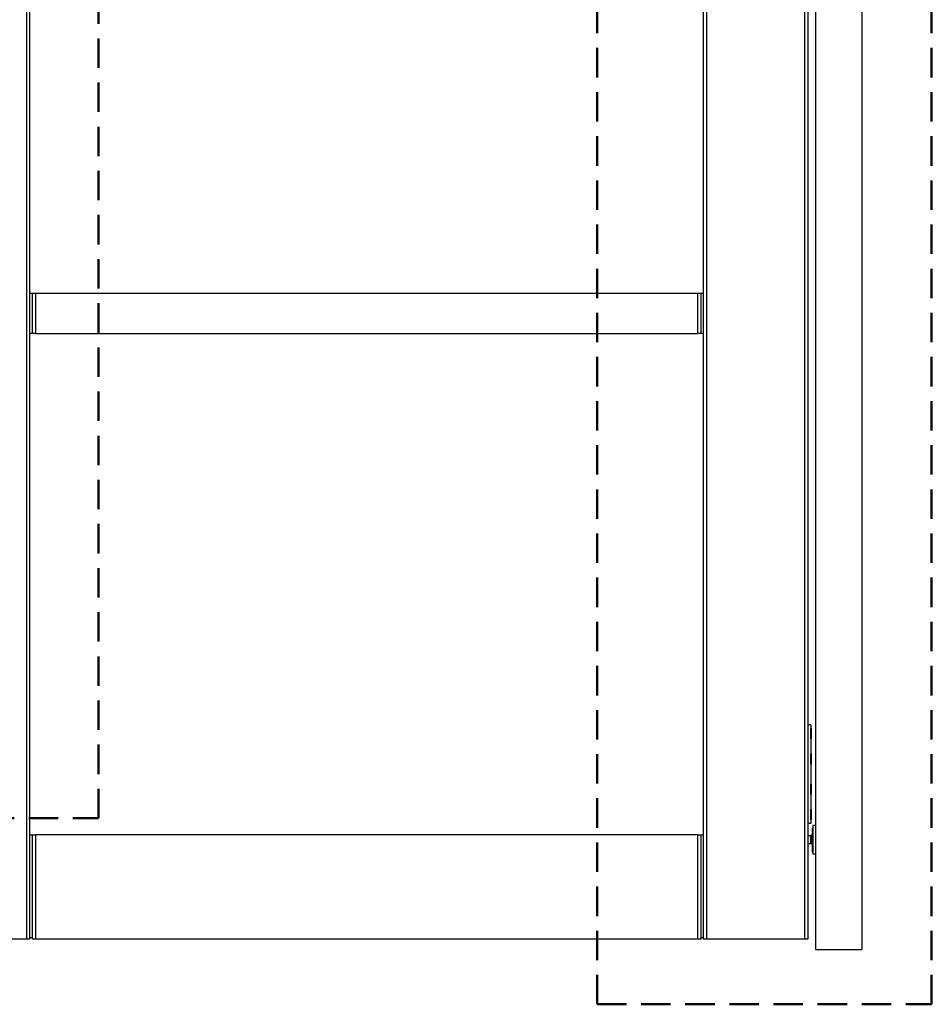
# Model space of a CAD drawing. Units: millimetres. Extents: x 265 to 481, y -1 to 150.
# Drawn here: x 369 to 379, y 104 to 115 of the extents above; entities that cross this region are included whole.
import ezdxf

# ---------------------------------------------------------------- set-up
doc = ezdxf.new("R2010")
doc.units = ezdxf.units.MM
doc.header["$MEASUREMENT"] = 0
for name, pattern in [('AI-Linetype-6711', [0.491881, 0.32792, -0.16396]), ('AI-Linetype-6714', [0.491881, 0.32792, -0.16396]), ('AI-Linetype-6715', [0.491881, 0.32792, -0.16396]), ('AI-Linetype-6716', [0.491881, 0.32792, -0.16396]), ('AI-Linetype-6718', [0.491881, 0.32792, -0.16396])]:
    doc.linetypes.add(name, pattern=pattern)
doc.layers.get('0').update_dxf_attribs({"lineweight": 0})
doc.layers.add('SKETCH_-_HIGHLIGHT_AREA', color=7, linetype='Continuous', lineweight=0)

msp = doc.modelspace()

# ---------------------------------------------------------------- linework, layer by layer
at = {"color": 18, "lineweight": 25, "true_color": 0x000000}
for p, q in [((377.873, 130.966), (377.873, 104.693)), ((378.389, 130.966), (378.389, 104.693)), ((369.078, 104.806), (369.078, 130.23)), ((369.111, 130.23), (369.111, 104.806)), ((376.624, 104.806), (376.624, 130.23)), ((376.657, 130.23), (376.657, 104.806)), ((377.754, 104.806), (377.754, 130.23)), ((377.786, 130.23), (377.786, 104.806)), ((369.111, 112.007), (369.143, 112.007)), ((369.143, 111.555), (369.143, 112.007)), ((369.143, 112.007), (369.175, 112.007)), ((369.175, 112.007), (369.175, 111.555)), ((369.175, 112.007), (376.56, 112.007)), ((376.56, 111.555), (376.56, 112.007)), ((376.56, 112.007), (376.592, 112.007)), ((376.592, 112.007), (376.592, 111.555)), ((376.592, 112.007), (376.624, 112.007)), ((369.143, 111.555), (369.111, 111.555)), ((369.175, 111.555), (369.143, 111.555)), ((369.175, 111.555), (376.56, 111.555)), ((376.592, 111.555), (376.56, 111.555)), ((376.624, 111.555), (376.592, 111.555)), ((377.819, 107.195), (377.786, 107.195)), ((377.819, 107.195), (377.819, 106.097)), ((377.821, 107.156), (377.819, 107.156)), ((377.822, 107.155), (377.821, 107.156)), ((377.821, 107.075), (377.821, 107.156)), ((377.822, 107.155), (377.822, 107.075)), ((377.819, 107.04), (377.821, 107.04)), ((377.821, 107.04), (377.821, 107.075)), ((377.821, 107.04), (377.822, 107.04)), ((377.822, 107.075), (377.822, 107.041)), ((377.821, 106.872), (377.819, 106.872)), ((377.822, 106.871), (377.821, 106.872)), ((377.821, 106.866), (377.821, 106.872)), ((377.821, 106.756), (377.821, 106.866)), ((377.822, 106.871), (377.822, 106.865)), ((377.822, 106.865), (377.822, 106.757)), ((377.819, 106.756), (377.821, 106.756)), ((377.821, 106.756), (377.822, 106.756)), ((377.821, 106.536), (377.819, 106.536)), ((377.822, 106.535), (377.821, 106.536)), ((377.821, 106.53), (377.821, 106.536)), ((377.821, 106.42), (377.821, 106.53)), ((377.822, 106.535), (377.822, 106.529)), ((377.822, 106.529), (377.822, 106.421)), ((377.819, 106.42), (377.821, 106.42)), ((377.821, 106.42), (377.822, 106.421)), ((377.821, 106.252), (377.819, 106.252)), ((377.822, 106.251), (377.821, 106.252)), ((377.821, 106.246), (377.821, 106.252)), ((377.821, 106.136), (377.821, 106.246)), ((377.822, 106.251), (377.822, 106.245)), ((377.822, 106.245), (377.822, 106.137)), ((377.819, 106.136), (377.821, 106.136)), ((377.821, 106.136), (377.822, 106.137)), ((377.819, 106.097), (377.786, 106.097)), ((377.839, 106.045), (377.837, 106.044)), ((377.837, 105.93), (377.837, 106.043)), ((377.841, 106.045), (377.839, 106.045)), ((377.839, 106.045), (377.839, 105.929)), ((377.841, 106.077), (377.841, 105.756)), ((377.841, 106.077), (377.873, 106.077)), ((369.111, 105.968), (369.143, 105.968)), ((369.143, 104.806), (369.143, 105.968)), ((369.143, 105.968), (369.175, 105.968)), ((369.175, 105.968), (369.175, 104.806)), ((376.56, 105.968), (369.175, 105.968)), ((376.56, 104.806), (376.56, 105.968)), ((376.56, 105.968), (376.592, 105.968)), ((376.592, 105.968), (376.592, 104.822)), ((376.592, 105.968), (376.624, 105.968)), ((377.818, 105.959), (377.786, 105.959)), ((377.818, 105.871), (377.818, 105.904)), ((377.824, 105.968), (377.822, 105.966)), ((377.824, 105.968), (377.824, 105.966)), ((377.835, 105.959), (377.831, 105.959)), ((377.837, 105.93), (377.838, 105.929)), ((377.839, 105.89), (377.837, 105.889)), ((377.837, 105.775), (377.837, 105.888)), ((377.839, 105.929), (377.841, 105.929)), ((377.841, 105.89), (377.839, 105.89)), ((377.839, 105.89), (377.839, 105.774)), ((377.786, 105.874), (377.818, 105.874)), ((377.818, 105.871), (377.82, 105.869)), ((377.82, 105.87), (377.823, 105.874)), ((377.823, 105.874), (377.827, 105.874)), ((377.832, 105.865), (377.834, 105.865)), ((377.837, 105.775), (377.838, 105.774)), ((377.839, 105.774), (377.841, 105.774)), ((377.841, 105.756), (377.873, 105.756)), ((369.078, 104.806), (367.981, 104.806)), ((369.111, 104.806), (369.078, 104.806)), ((369.142, 104.822), (369.111, 104.822)), ((369.142, 104.806), (369.142, 104.822)), ((369.143, 104.806), (369.142, 104.806)), ((369.175, 104.806), (369.143, 104.806)), ((376.56, 104.806), (369.175, 104.806)), ((376.592, 104.806), (376.56, 104.806)), ((376.592, 104.822), (376.592, 104.806)), ((376.624, 104.822), (376.592, 104.822)), ((376.657, 104.806), (376.624, 104.806)), ((377.754, 104.806), (376.657, 104.806)), ((377.786, 104.806), (377.754, 104.806)), ((377.873, 104.693), (378.389, 104.693))]:
    msp.add_line(p, q, dxfattribs=at)
msp.add_lwpolyline([(377.822, 105.966), (377.822, 105.966), (377.823, 105.967), (377.824, 105.966)], dxfattribs=at)
for points, knots in [([(377.822, 105.966), (377.822, 105.965), (377.821, 105.964), (377.821, 105.964), (377.82, 105.962), (377.819, 105.961), (377.818, 105.959)], [0, 0, 0, 0, 1, 1, 1, 2, 2, 2, 2]), ([(377.827, 105.874), (377.827, 105.874), (377.827, 105.874), (377.827, 105.874), (377.826, 105.873), (377.826, 105.874), (377.826, 105.877), (377.825, 105.879), (377.825, 105.882), (377.825, 105.886), (377.825, 105.887), (377.824, 105.888), (377.824, 105.889), (377.824, 105.893), (377.824, 105.897), (377.824, 105.902), (377.823, 105.907), (377.823, 105.912), (377.823, 105.917), (377.822, 105.922), (377.822, 105.928), (377.822, 105.933), (377.821, 105.938), (377.821, 105.943), (377.821, 105.947), (377.82, 105.951), (377.82, 105.954), (377.82, 105.956), (377.819, 105.958), (377.819, 105.96), (377.819, 105.959), (377.818, 105.959), (377.818, 105.959), (377.818, 105.959)], [0, 0, 0, 0, 1, 1, 1, 2, 2, 2, 3, 3, 3, 4, 4, 4, 5, 5, 5, 6, 6, 6, 7, 7, 7, 8, 8, 8, 9, 9, 9, 10, 10, 10, 11, 11, 11, 11]), ([(377.818, 105.927), (377.818, 105.929), (377.818, 105.932), (377.818, 105.934), (377.818, 105.939), (377.818, 105.943), (377.818, 105.946), (377.818, 105.95), (377.818, 105.953), (377.818, 105.955), (377.818, 105.957), (377.818, 105.959), (377.818, 105.959), (377.818, 105.96), (377.818, 105.959), (377.818, 105.958)], [0, 0, 0, 0, 1, 1, 1, 2, 2, 2, 3, 3, 3, 4, 4, 4, 5, 5, 5, 5]), ([(377.818, 105.904), (377.818, 105.906), (377.818, 105.908), (377.818, 105.91), (377.818, 105.915), (377.818, 105.92), (377.818, 105.925), (377.818, 105.925), (377.818, 105.926), (377.818, 105.927)], [0, 0, 0, 0, 1, 1, 1, 2, 2, 2, 3, 3, 3, 3]), ([(377.823, 105.874), (377.823, 105.874), (377.823, 105.874), (377.823, 105.874), (377.822, 105.873), (377.822, 105.875), (377.822, 105.877), (377.821, 105.879), (377.821, 105.882), (377.821, 105.886), (377.82, 105.89), (377.82, 105.895), (377.82, 105.9), (377.819, 105.905), (377.819, 105.911), (377.819, 105.917), (377.818, 105.92), (377.818, 105.923), (377.818, 105.927)], [0, 0, 0, 0, 1, 1, 1, 2, 2, 2, 3, 3, 3, 4, 4, 4, 5, 5, 5, 6, 6, 6, 6]), ([(377.82, 105.87), (377.82, 105.87), (377.82, 105.869), (377.82, 105.869), (377.82, 105.869), (377.82, 105.871), (377.819, 105.874), (377.819, 105.876), (377.819, 105.879), (377.819, 105.883), (377.819, 105.886), (377.819, 105.89), (377.818, 105.895), (377.818, 105.898), (377.818, 105.901), (377.818, 105.904)], [0, 0, 0, 0, 1, 1, 1, 2, 2, 2, 3, 3, 3, 4, 4, 4, 5, 5, 5, 5]), ([(377.832, 105.865), (377.831, 105.866), (377.831, 105.866), (377.831, 105.869), (377.83, 105.871), (377.83, 105.875), (377.83, 105.88), (377.829, 105.885), (377.829, 105.891), (377.829, 105.897), (377.828, 105.903), (377.828, 105.91), (377.828, 105.917), (377.827, 105.923), (377.827, 105.93), (377.827, 105.936), (377.826, 105.943), (377.826, 105.948), (377.826, 105.953), (377.825, 105.958), (377.825, 105.962), (377.825, 105.964), (377.825, 105.965), (377.824, 105.965), (377.824, 105.966)], [0, 0, 0, 0, 1, 1, 1, 2, 2, 2, 3, 3, 3, 4, 4, 4, 5, 5, 5, 6, 6, 6, 7, 7, 7, 8, 8, 8, 8]), ([(377.831, 105.959), (377.83, 105.961), (377.829, 105.962), (377.828, 105.964), (377.828, 105.965), (377.827, 105.967), (377.826, 105.968)], [0, 0, 0, 0, 1, 1, 1, 2, 2, 2, 2]), ([(377.834, 105.865), (377.834, 105.865), (377.834, 105.865), (377.834, 105.865), (377.833, 105.865), (377.833, 105.866), (377.833, 105.869), (377.832, 105.872), (377.832, 105.875), (377.832, 105.88), (377.831, 105.885), (377.831, 105.891), (377.831, 105.897), (377.83, 105.903), (377.83, 105.91), (377.83, 105.917), (377.829, 105.923), (377.829, 105.93), (377.829, 105.936), (377.828, 105.943), (377.828, 105.948), (377.828, 105.953), (377.827, 105.958), (377.827, 105.962), (377.827, 105.964), (377.826, 105.966), (377.826, 105.967), (377.826, 105.967)], [0, 0, 0, 0, 1, 1, 1, 2, 2, 2, 3, 3, 3, 4, 4, 4, 5, 5, 5, 6, 6, 6, 7, 7, 7, 8, 8, 8, 9, 9, 9, 9]), ([(377.837, 105.881), (377.837, 105.882), (377.837, 105.884), (377.837, 105.886), (377.836, 105.89), (377.836, 105.895), (377.836, 105.9), (377.835, 105.905), (377.835, 105.911), (377.835, 105.917), (377.834, 105.922), (377.834, 105.928), (377.834, 105.933), (377.833, 105.938), (377.833, 105.943), (377.833, 105.947), (377.832, 105.951), (377.832, 105.954), (377.832, 105.956), (377.831, 105.958), (377.831, 105.958), (377.831, 105.959)], [0, 0, 0, 0, 1, 1, 1, 2, 2, 2, 3, 3, 3, 4, 4, 4, 5, 5, 5, 6, 6, 6, 7, 7, 7, 7]), ([(377.837, 105.964), (377.837, 105.964), (377.837, 105.964), (377.837, 105.964), (377.836, 105.962), (377.835, 105.961), (377.835, 105.959)], [0, 0, 0, 0, 1, 1, 1, 2, 2, 2, 2]), ([(377.837, 105.939), (377.837, 105.941), (377.837, 105.944), (377.837, 105.947), (377.836, 105.951), (377.836, 105.954), (377.836, 105.956), (377.835, 105.958), (377.835, 105.959), (377.835, 105.959)], [0, 0, 0, 0, 1, 1, 1, 2, 2, 2, 3, 3, 3, 3]), ([(377.84, 105.89), (377.84, 105.894), (377.84, 105.898), (377.84, 105.902), (377.839, 105.906), (377.839, 105.912), (377.839, 105.917), (377.839, 105.921), (377.838, 105.925), (377.838, 105.929)], [0, 0, 0, 0, 1, 1, 1, 2, 2, 2, 3, 3, 3, 3]), ([(377.827, 105.875), (377.828, 105.874), (377.829, 105.872), (377.83, 105.871), (377.831, 105.869), (377.831, 105.868), (377.832, 105.867)], [0, 0, 0, 0, 1, 1, 1, 2, 2, 2, 2]), ([(377.834, 105.865), (377.835, 105.867), (377.836, 105.868), (377.836, 105.869), (377.837, 105.87), (377.837, 105.871), (377.837, 105.871)], [0, 0, 0, 0, 1, 1, 1, 2, 2, 2, 2])]:
    msp.add_open_spline(points, degree=3, knots=knots, dxfattribs=at)
at = {"layer": 'SKETCH_-_HIGHLIGHT_AREA', "color": 161, "linetype": 'AI-Linetype-6714', "lineweight": 50, "true_color": 0x7f9fff}
msp.add_line((369.877, 106.155), (369.877, 132.072), dxfattribs=at)
at = {"layer": 'SKETCH_-_HIGHLIGHT_AREA', "color": 161, "linetype": 'AI-Linetype-6716', "lineweight": 50, "true_color": 0x7f9fff}
msp.add_line((375.436, 104.081), (375.436, 132.074), dxfattribs=at)
at = {"layer": 'SKETCH_-_HIGHLIGHT_AREA', "color": 161, "linetype": 'AI-Linetype-6718', "lineweight": 50, "true_color": 0x7f9fff}
msp.add_line((379.163, 104.081), (379.163, 132.074), dxfattribs=at)
at = {"layer": 'SKETCH_-_HIGHLIGHT_AREA', "color": 161, "linetype": 'AI-Linetype-6711', "lineweight": 50, "true_color": 0x7f9fff}
msp.add_line((366.15, 106.155), (369.877, 106.155), dxfattribs=at)
at = {"layer": 'SKETCH_-_HIGHLIGHT_AREA', "color": 161, "linetype": 'AI-Linetype-6715', "lineweight": 50, "true_color": 0x7f9fff}
msp.add_line((375.436, 104.081), (379.163, 104.081), dxfattribs=at)

doc.saveas('drawing.dxf')
